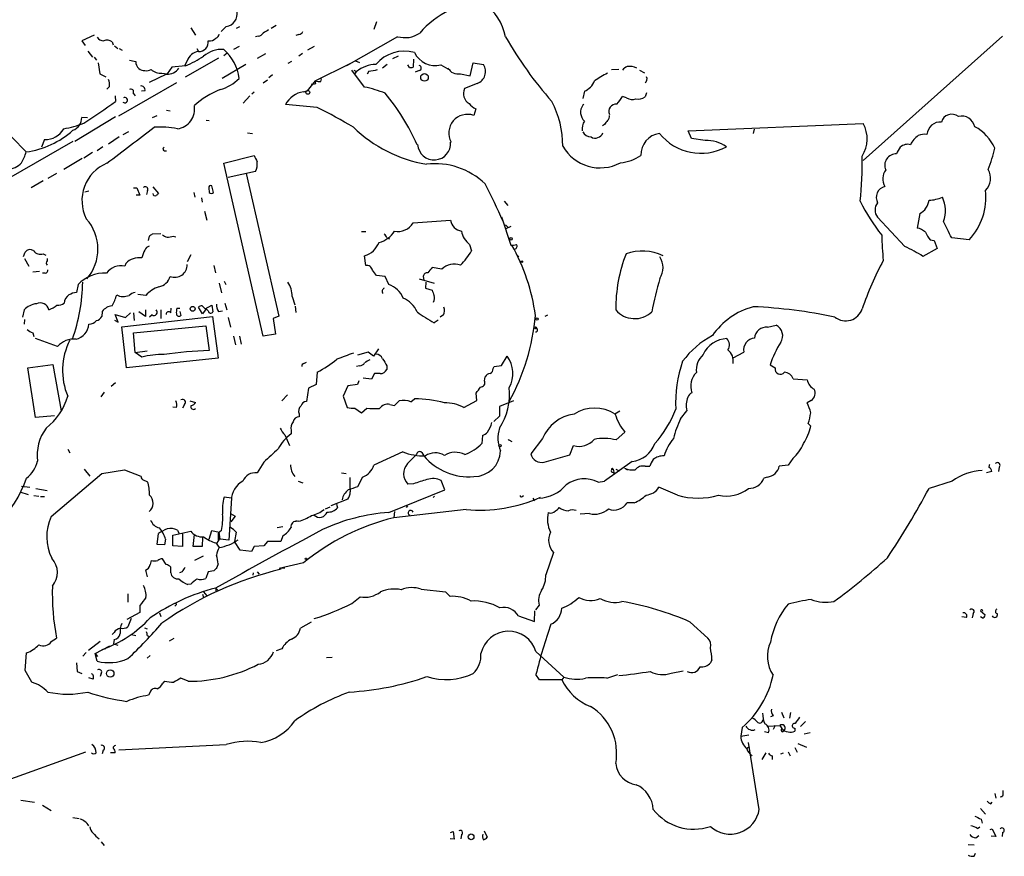
# Model space of a CAD drawing. Extents: x 5 to 968, y 13 to 887.
# Drawn here: x 702 to 864, y 265 to 403 of the extents above; entities that cross this region are included whole.
import ezdxf

# ---------------------------------------------------------------- set-up
doc = ezdxf.new("R2010")
doc.units = 0
doc.header["$MEASUREMENT"] = 0
doc.layers.add('MAIN', color=5, linetype='CONTINUOUS')

msp = doc.modelspace()

# ---------------------------------------------------------------- linework, layer by layer
at = {"layer": 'MAIN'}
for p, q in [((744.22, 401.9973), (743.3733, 401.4893)), ((760.73, 402.59), (760.3067, 401.32)), ((714.248, 400.3886), (712.216, 399.4573)), ((730.1653, 401.574), (730.9273, 400.3886)), ((736.0073, 401.828), (735.1607, 400.9813)), ((738.2087, 401.7433), (737.616, 401.4893)), ((747.9453, 400.4733), (747.4373, 400.304)), ((712.216, 399.4573), (712.8087, 398.6953)), ((717.2113, 399.288), (717.3807, 398.78)), ((717.6347, 398.6106), (718.1427, 398.1873)), ((741.2567, 400.2193), (740.8333, 400.1346)), ((764.2013, 400.1346), (755.8193, 395.3086)), ((863.7693, 400.2193), (840.8247, 379.73)), ((713.232, 397.764), (713.994, 396.748)), ((718.3967, 398.1873), (718.9047, 397.9333)), ((731.1813, 398.1873), (731.4353, 397.6793)), ((736.1767, 397.4253), (735.584, 397.002)), ((738.124, 398.526), (737.1927, 398.018)), ((741.172, 396.5786), (742.5267, 397.3406)), ((748.538, 397.3406), (747.9453, 396.9173)), ((750.4853, 398.526), (749.3847, 397.9333)), ((714.248, 396.748), (714.6713, 396.24)), ((714.9253, 395.8166), (715.1793, 394.0386)), ((729.5727, 396.1553), (729.1493, 395.3086)), ((734.7373, 396.5786), (729.234, 393.446)), ((739.2247, 395.5626), (735.33, 393.2766)), ((746.76, 396.0706), (746.1673, 395.732)), ((750.6547, 392.8533), (756.412, 395.732)), ((757.2587, 396.1553), (757.936, 395.9013)), ((762.508, 395.5626), (761.746, 394.97)), ((764.286, 396.9173), (763.3547, 396.494)), ((766.1487, 395.0546), (765.8947, 395.478)), ((766.826, 396.4093), (766.7413, 395.1393)), ((771.3133, 395.478), (772.8373, 394.6313)), ((776.1393, 393.7), (776.6473, 395.8166)), ((776.6473, 395.8166), (778.3407, 395.5626)), ((715.1793, 394.0386), (716.1953, 393.5306)), ((726.186, 393.954), (723.3073, 392.5993)), ((725.424, 394.1233), (726.2707, 394.0386)), ((727.0327, 395.1393), (726.2707, 394.0386)), ((729.3187, 395.3086), (727.0327, 395.1393)), ((743.6273, 393.8693), (743.0347, 393.3613)), ((758.7827, 391.8373), (756.666, 394.6313)), ((757.0047, 394.6313), (757.428, 394.3773)), ((757.428, 394.3773), (757.0893, 394.0386)), ((759.46, 394.462), (759.206, 393.954)), ((767.7573, 394.5466), (767.08, 394.2926)), ((774.5307, 394.0386), (776.1393, 393.7)), ((799.4227, 394.716), (800.608, 394.8006)), ((803.9947, 394.6313), (804.8413, 394.208)), ((718.312, 387.096), (727.8793, 392.5993)), ((742.1033, 392.5146), (742.7807, 393.0226)), ((750.6547, 392.8533), (749.3, 391.2446)), ((750.7393, 392.43), (750.6547, 392.8533)), ((751.586, 392.7686), (751.6707, 393.192)), ((777.3247, 392.43), (775.208, 391.5833)), ((716.788, 391.922), (716.3647, 391.4986)), ((720.6827, 390.8213), (721.0213, 390.398)), ((722.63, 391.2446), (722.0373, 391.16)), ((740.5793, 390.9906), (740.2407, 390.652)), ((748.7073, 391.0753), (749.3, 391.2446)), ((794.9353, 391.16), (794.6813, 389.9746)), ((805.18, 390.906), (804.926, 390.2286)), ((717.7193, 390.398), (717.804, 389.4666)), ((739.902, 390.398), (738.8013, 389.2126)), ((750.9933, 388.4506), (745.744, 388.9586)), ((794.8507, 388.9586), (794.6813, 388.874)), ((801.878, 390.0593), (801.2007, 390.3133)), ((726.186, 388.0273), (726.7787, 387.9426)), ((777.0707, 388.2813), (776.732, 387.1806)), ((697.9073, 386.4186), (703.072, 381.1693)), ((717.804, 386.9266), (711.1153, 382.8626)), ((713.1473, 386.7573), (712.216, 386.842)), ((724.5773, 387.096), (723.8153, 386.7573)), ((732.7053, 386.4186), (733.2133, 386.334)), ((798.2373, 385.6566), (797.8987, 385.4873)), ((812.038, 384.6406), (840.8247, 385.826)), ((719.9207, 384.4713), (718.9893, 383.9633)), ((739.4787, 384.302), (740.3253, 384.2173)), ((812.546, 383.3706), (812.038, 384.6406)), ((822.8753, 384.8946), (822.706, 384.2173)), ((710.7767, 382.8626), (698.3307, 375.7506)), ((706.12, 383.2013), (705.612, 381.9313)), ((718.3967, 383.6246), (716.6187, 382.4393)), ((814.832, 383.032), (812.546, 383.3706)), ((713.994, 381.0846), (712.5547, 380.1533)), ((715.6873, 382.016), (714.756, 381.3386)), ((725.8473, 381.3386), (726.186, 381.3386)), ((712.3007, 380.0686), (709.2527, 378.2906)), ((735.584, 379.3066), (740.5793, 380.5766)), ((742.1033, 350.8586), (735.584, 379.3066)), ((708.0673, 377.6133), (706.628, 376.7666)), ((740.8333, 377.952), (736.346, 376.936)), ((739.3093, 377.6133), (744.6433, 354.1606)), ((705.866, 376.428), (703.9187, 375.2426)), ((713.4013, 374.7346), (712.724, 374.5653)), ((720.7673, 375.2426), (721.2753, 375.2426)), ((721.2753, 375.2426), (721.7833, 374.0573)), ((723.0533, 374.8193), (722.884, 374.142)), ((723.9, 375.412), (724.8313, 374.3113)), ((730.6733, 374.4806), (730.8427, 373.7186)), ((733.1287, 375.2426), (733.2133, 374.4806)), ((733.8907, 374.4806), (733.6367, 375.5813)), ((721.7833, 374.0573), (721.1907, 374.0573)), ((731.9433, 373.634), (732.028, 372.872)), ((781.7273, 373.0413), (782.32, 372.364)), ((732.4513, 371.4326), (732.79, 369.9086)), ((766.7413, 369.4853), (772.922, 369.9086)), ((781.304, 370.5013), (782.828, 365.8446)), ((847.6827, 365.5906), (843.1953, 370.4166)), ((850.138, 371.0093), (849.7147, 368.6386)), ((758.2747, 368.046), (758.952, 368.046)), ((782.828, 368.8926), (781.8967, 368.4693)), ((781.9813, 369.1466), (782.4047, 368.7233)), ((723.3073, 367.284), (723.138, 366.6066)), ((725.2547, 367.7073), (723.8153, 367.6226)), ((727.2867, 367.284), (727.71, 367.1993)), ((762.4233, 367.03), (762.8467, 366.8606)), ((851.8313, 366.6913), (852.5087, 366.6066)), ((852.5087, 366.6066), (853.0167, 365.252)), ((858.266, 366.6913), (855.3873, 367.03)), ((702.6487, 363.982), (702.9027, 364.6593)), ((776.0547, 365.9293), (776.3933, 364.9133)), ((853.0167, 365.252), (850.646, 363.982)), ((702.818, 363.6433), (703.4953, 362.3733)), ((705.866, 364.4053), (706.2893, 364.1513)), ((706.5433, 363.6433), (706.5433, 363.22)), ((730.1653, 364.236), (729.5727, 363.0506)), ((758.952, 362.458), (758.7827, 364.0666)), ((783.844, 364.236), (784.1827, 363.8973)), ((704.1727, 361.442), (705.2733, 361.5266)), ((719.4973, 362.7966), (719.328, 362.3733)), ((733.9753, 362.458), (734.2293, 361.2726)), ((771.4827, 361.8653), (769.874, 362.1193)), ((706.2047, 361.188), (705.7813, 361.188)), ((735.6687, 359.918), (735.9227, 359.3253)), ((762.1693, 360.68), (760.73, 360.8493)), ((762.762, 359.3253), (762.1693, 360.68)), ((767.7573, 360.2566), (770.2127, 359.5793)), ((768.4347, 360.68), (768.5193, 360.0873)), ((768.858, 359.7486), (768.7733, 358.7326)), ((711.6233, 359.3253), (711.3693, 358.0553)), ((734.822, 359.5793), (735.2453, 357.9706)), ((768.7733, 358.7326), (769.874, 358.394)), ((722.7993, 357.5473), (721.4447, 357.7166)), ((746.8447, 357.378), (747.268, 356.0233)), ((702.7333, 355.1766), (702.4793, 353.9913)), ((715.6027, 354.9226), (715.518, 354.076)), ((722.7147, 355.1766), (722.7147, 354.076)), ((725.2547, 355.1766), (725.2547, 353.7373)), ((726.8633, 354.6686), (726.948, 355.4306)), ((727.8793, 355.4306), (728.3873, 355.4306)), ((728.3873, 354.9226), (728.5567, 354.2453)), ((732.1127, 354.4993), (731.4353, 355.6)), ((732.028, 355.854), (732.536, 355.346)), ((732.7053, 355.346), (732.1127, 354.4993)), ((732.536, 355.346), (733.6367, 355.9386)), ((733.044, 355.0073), (732.7053, 355.346)), ((733.6367, 355.9386), (733.806, 354.838)), ((734.7373, 354.9226), (735.4147, 355.0073)), ((735.7533, 356.2773), (736.092, 355.1766)), ((747.3527, 355.7693), (747.4373, 354.7533)), ((702.818, 353.568), (702.7333, 352.806)), ((717.6347, 353.4833), (718.2273, 353.1446)), ((718.2273, 353.1446), (717.7193, 354.4146)), ((717.7193, 354.4146), (719.4127, 353.9066)), ((718.82, 352.3826), (733.7213, 354.076)), ((719.4127, 353.9066), (720.2593, 354.6686)), ((720.7673, 354.6686), (720.852, 353.3986)), ((722.7147, 354.076), (721.614, 354.838)), ((723.8153, 354.33), (723.392, 353.9913)), ((733.7213, 354.076), (734.6527, 347.218)), ((736.346, 353.9066), (736.6847, 352.298)), ((744.6433, 354.1606), (743.712, 353.7373)), ((743.712, 353.7373), (744.1353, 351.1973)), ((770.89, 353.4833), (770.2127, 353.06)), ((771.7367, 354.33), (771.2287, 353.9913)), ((788.5007, 354.1606), (788.924, 354.33)), ((719.582, 345.6093), (718.82, 352.3826)), ((720.7673, 351.3666), (732.6207, 352.552)), ((732.6207, 352.552), (733.2133, 348.488)), ((825.0767, 352.298), (826.516, 352.6366)), ((704.1727, 351.3666), (704.342, 350.774)), ((708.2367, 349.1653), (704.596, 350.4353)), ((721.0213, 348.1493), (720.7673, 351.3666)), ((737.1927, 350.8586), (737.5313, 349.4193)), ((738.2087, 350.8586), (738.4627, 349.504)), ((744.1353, 351.1973), (742.1033, 350.8586)), ((721.0213, 348.1493), (722.9687, 348.4033)), ((761.0687, 348.742), (760.222, 347.5566)), ((734.6527, 347.218), (719.582, 345.6093)), ((722.122, 347.3873), (721.0213, 348.1493)), ((759.3753, 348.234), (757.5973, 347.726)), ((760.222, 347.5566), (759.3753, 348.234)), ((781.304, 346.0326), (782.2353, 347.5566)), ((819.404, 347.3026), (821.182, 348.234)), ((703.326, 345.6093), (707.4747, 346.202)), ((704.596, 337.4813), (703.326, 345.6093)), ((707.4747, 346.202), (708.8293, 338.582)), ((748.792, 346.3713), (749.2153, 346.5406)), ((757.936, 345.948), (757.428, 345.8633)), ((762.4233, 345.948), (762.4233, 345.3553)), ((779.9493, 345.5246), (780.1187, 345.8633)), ((780.1187, 345.8633), (781.304, 346.0326)), ((825.5, 346.1173), (826.3467, 345.6093)), ((750.9933, 344.932), (750.824, 342.9)), ((759.8833, 343.7466), (758.5287, 343.916)), ((760.3913, 344.678), (759.8833, 343.7466)), ((761.3227, 344.678), (760.3913, 344.678)), ((778.51, 343.4926), (778.5947, 344.17)), ((829.31, 343.8313), (831.596, 343.662)), ((717.804, 343.154), (717.042, 342.5613)), ((749.554, 342.3073), (749.2153, 340.106)), ((750.824, 342.9), (749.554, 342.3073)), ((755.9887, 342.646), (755.2267, 340.9526)), ((757.5973, 342.9), (755.9887, 342.646)), ((757.8513, 343.4926), (757.5973, 342.9)), ((715.9413, 341.63), (715.3487, 340.868)), ((746.0827, 341.2066), (745.1513, 340.1906)), ((755.2267, 340.9526), (755.904, 339.09)), ((766.4027, 340.0213), (766.9953, 340.5293)), ((775.1233, 339.09), (777.24, 340.2753)), ((777.24, 340.2753), (777.1553, 341.4606)), ((832.2733, 340.2753), (831.596, 339.852)), ((727.7947, 339.09), (727.202, 339.1746)), ((729.1493, 339.598), (728.8107, 339.0053)), ((729.996, 340.1906), (730.9273, 339.9366)), ((757.174, 339.0053), (758.2747, 338.2433)), ((758.2747, 338.2433), (759.1213, 339.0053)), ((762.9313, 339.598), (763.6933, 339.4286)), ((763.6933, 339.4286), (764.4553, 340.1906)), ((783.2513, 340.1906), (780.9653, 339.2593)), ((780.9653, 339.2593), (780.9653, 337.6506)), ((707.7287, 337.7353), (704.596, 337.4813)), ((748.03, 338.074), (748.03, 337.566)), ((780.9653, 337.6506), (780.034, 336.804)), ((800.7773, 338.4973), (799.9307, 337.9893)), ((810.768, 337.2273), (811.784, 338.582)), ((831.7653, 336.4653), (832.1887, 336.042)), ((745.6593, 334.6026), (746.4213, 332.8246)), ((746.6753, 335.3646), (746.6753, 334.772)), ((778.1713, 334.518), (778.0867, 333.1633)), ((788.0773, 334.01), (786.13, 331.47)), ((800.1847, 333.756), (801.624, 335.026)), ((709.93, 332.232), (710.2687, 331.6393)), ((782.4893, 333.756), (782.9973, 333.502)), ((792.5647, 331.3006), (793.1573, 332.8246)), ((765.048, 331.8086), (760.3067, 329.6073)), ((765.81, 329.8613), (767.334, 331.3853)), ((768.1807, 331.724), (768.5193, 331.1313)), ((788.3313, 330.1153), (792.5647, 331.3006)), ((829.2253, 330.708), (828.4633, 329.6073)), ((742.188, 330.1153), (741.0873, 328.3373)), ((802.8093, 330.2), (798.2373, 326.9826)), ((801.5393, 329.0993), (802.0473, 328.8453)), ((804.926, 329.438), (805.688, 329.438)), ((828.4633, 329.6073), (827.024, 329.438)), ((863.1767, 329.2686), (863.092, 328.5913)), ((707.2207, 321.1406), (715.518, 328.2526)), ((712.6393, 328.93), (713.5707, 327.8293)), ((715.518, 328.2526), (719.2433, 328.8453)), ((719.2433, 328.8453), (721.9527, 327.8293)), ((754.9727, 328.3373), (755.7347, 328.2526)), ((758.444, 327.66), (757.5973, 326.0513)), ((799.4227, 328.8453), (799.6767, 328.93)), ((799.6767, 328.93), (799.846, 328.168)), ((799.6767, 328.422), (799.846, 328.168)), ((800.1, 328.93), (800.6927, 328.676)), ((825.0767, 327.66), (824.484, 327.4906)), ((861.9913, 328.5913), (861.1447, 328.3373)), ((702.31, 326.136), (703.6647, 325.9666)), ((704.6807, 325.7973), (706.5433, 325.4586)), ((722.2067, 327.2366), (723.0533, 326.898)), ((747.8607, 326.9826), (748.6227, 326.7286)), ((766.826, 326.5593), (765.8947, 326.4746)), ((771.9907, 325.5433), (771.398, 327.0673)), ((797.2213, 326.8133), (798.2373, 326.9826)), ((810.26, 324.6966), (807.212, 325.9666)), ((855.472, 326.9826), (851.662, 325.7973)), ((702.056, 325.2046), (703.4107, 324.7813)), ((704.342, 324.612), (705.1887, 324.5273)), ((705.4427, 324.4426), (706.12, 324.4426)), ((736.854, 324.1886), (735.6687, 324.358)), ((736.854, 324.1886), (736.4307, 317.246)), ((762.762, 321.818), (771.9907, 325.5433)), ((770.2973, 324.5273), (770.0433, 324.2733)), ((784.6907, 324.4426), (784.9447, 324.612)), ((786.4687, 324.1886), (786.7227, 323.7653)), ((752.348, 322.4106), (753.11, 322.7493)), ((755.9887, 324.0193), (753.1947, 322.9186)), ((754.126, 323.1726), (754.2953, 322.58)), ((765.81, 322.9186), (765.6407, 322.6646)), ((803.148, 323.4266), (801.9627, 323.4266)), ((736.6847, 321.6486), (737.4467, 321.2253)), ((737.4467, 321.2253), (736.7693, 320.294)), ((775.462, 322.326), (763.6087, 320.9713)), ((763.6933, 321.9873), (763.6087, 320.9713)), ((795.782, 321.6486), (794.258, 321.564)), ((744.3893, 319.3626), (745.3207, 319.532)), ((747.9453, 320.3786), (747.0987, 320.294)), ((724.662, 316.5686), (724.8313, 318.3466)), ((727.202, 318.0926), (730.1653, 318.77)), ((727.202, 316.3146), (727.202, 318.0926)), ((727.964, 318.9393), (728.218, 318.4313)), ((728.8107, 318.3466), (728.8107, 316.23)), ((730.5887, 316.23), (730.758, 318.1773)), ((732.1127, 317.754), (732.028, 316.23)), ((733.2133, 317.4153), (733.6367, 318.8546)), ((733.6367, 318.8546), (734.822, 318.6006)), ((735.2453, 318.8546), (734.6527, 318.4313)), ((734.6527, 318.4313), (734.6527, 317.3306)), ((734.9913, 317.4153), (734.822, 318.6006)), ((737.616, 318.6006), (737.362, 317.0766)), ((745.3207, 318.008), (744.982, 317.0766)), ((725.8473, 316.484), (724.662, 316.5686)), ((726.0167, 317.4153), (725.8473, 316.484)), ((728.8107, 316.23), (727.202, 316.3146)), ((732.028, 316.23), (730.5887, 316.23)), ((734.314, 316.8226), (734.822, 316.0606)), ((734.4833, 316.738), (734.9913, 317.5846)), ((736.4307, 317.246), (734.9913, 317.4153)), ((738.2933, 315.6373), (737.362, 317.0766)), ((740.5793, 316.23), (740.156, 315.3833)), ((742.188, 316.3146), (740.5793, 316.23)), ((742.7807, 317.0766), (742.188, 316.3146)), ((744.982, 317.0766), (742.7807, 317.0766)), ((732.1973, 314.6213), (730.758, 313.944)), ((740.156, 315.3833), (738.2933, 315.6373)), ((789.8553, 315.214), (788.5853, 311.5733)), ((723.646, 313.944), (723.4767, 313.2666)), ((726.1013, 313.2666), (725.5087, 314.198)), ((726.8633, 311.912), (726.8633, 312.8433)), ((734.6527, 313.3513), (734.4833, 312.7586)), ((748.7073, 313.5206), (744.728, 312.5893)), ((722.7147, 312.3353), (722.9687, 311.2346)), ((728.726, 312.0813), (728.3027, 311.912)), ((733.044, 312.0813), (732.6207, 310.9806)), ((733.9753, 312.2506), (733.044, 312.0813)), ((740.41, 311.4886), (740.4947, 311.912)), ((741.0873, 312.0813), (741.426, 311.658)), ((745.6593, 312.674), (744.728, 312.5893)), ((730.1653, 310.0493), (729.6573, 309.9646)), ((719.836, 308.4406), (719.836, 307.086)), ((732.1127, 308.356), (732.282, 307.848)), ((732.282, 308.7793), (732.79, 308.102)), ((734.314, 309.372), (734.314, 308.7793)), ((734.314, 309.372), (734.7373, 308.9486)), ((756.666, 306.832), (758.0207, 307.9326)), ((768.096, 309.2026), (772.0753, 308.7793)), ((772.0753, 308.7793), (772.8373, 308.0173)), ((721.7833, 306.4933), (721.7833, 305.3926)), ((727.71, 306.578), (727.5407, 306.4086)), ((787.4847, 306.578), (786.892, 305.816)), ((721.7833, 305.3926), (719.6667, 304.2073)), ((725.0007, 305.308), (725.2547, 304.7153)), ((784.098, 304.8), (786.7227, 303.8686)), ((786.7227, 303.8686), (786.8073, 305.6466)), ((857.8427, 304.546), (857.0807, 304.6306)), ((858.9433, 305.2233), (858.774, 304.4613)), ((860.1287, 305.6466), (860.8907, 304.9693)), ((860.3827, 304.4613), (860.1287, 304.6306)), ((720.344, 304.3766), (719.836, 303.022)), ((749.9773, 303.784), (748.1993, 302.768)), ((812.3767, 303.784), (815.2553, 301.1593)), ((717.55, 302.0906), (717.2113, 301.752)), ((720.4287, 301.752), (721.106, 301.5826)), ((722.5453, 302.8526), (722.9687, 302.6833)), ((722.9687, 301.5826), (723.3073, 301.4133)), ((707.2207, 300.5666), (708.0673, 301.1593)), ((715.264, 300.5666), (713.3167, 299.1273)), ((714.4173, 298.6193), (716.8727, 299.8893)), ((717.55, 300.9053), (717.4653, 300.228)), ((717.4653, 300.228), (718.1427, 299.974)), ((727.3713, 301.0746), (726.6093, 300.6513)), ((702.9027, 295.8253), (703.1567, 298.704)), ((712.978, 298.7886), (712.3853, 298.196)), ((714.4173, 298.6193), (714.8407, 298.1113)), ((714.756, 297.3493), (714.4173, 298.6193)), ((715.6027, 299.2966), (716.1953, 299.466)), ((723.4767, 298.2806), (722.9687, 297.8573)), ((745.1513, 299.3813), (744.22, 299.0426)), ((786.9767, 298.958), (791.5487, 294.7246)), ((711.3693, 297.0953), (711.454, 295.656)), ((752.5173, 297.942), (753.4487, 298.0266)), ((815.9327, 297.6033), (815.6787, 297.0953)), ((704.0033, 293.878), (702.9027, 295.8253)), ((711.454, 295.656), (712.216, 295.3173)), ((715.4333, 295.3173), (715.264, 294.8093)), ((787.5693, 294.3013), (786.9767, 295.148)), ((798.6607, 294.5553), (800.4387, 295.148)), ((809.244, 295.402), (811.1913, 295.7406)), ((714.0787, 294.386), (713.4013, 294.64)), ((725.8473, 294.0473), (725.5933, 293.7086)), ((729.742, 294.0473), (728.5567, 294.5553)), ((791.21, 294.3013), (787.5693, 294.3013)), ((791.5487, 294.7246), (791.21, 294.3013)), ((723.4767, 292.2693), (723.2227, 291.7613)), ((827.3627, 288.9673), (827.786, 288.036)), ((828.8867, 288.8826), (828.7173, 287.9513)), ((826.008, 288.3746), (825.5847, 288.2053)), ((831.342, 287.4433), (830.4953, 286.5966)), ((820.928, 286.4273), (820.674, 284.988)), ((820.674, 284.988), (822.0287, 285.242)), ((825.246, 285.5806), (824.5687, 285.75)), ((825.0767, 286.6813), (827.1087, 286.766)), ((826.3467, 286.766), (826.008, 286.0886)), ((827.1087, 286.766), (827.4473, 286.258)), ((827.6167, 285.75), (827.9553, 286.0886)), ((829.564, 286.3426), (829.564, 285.8346)), ((832.104, 285.5806), (831.088, 285.3266)), ((823.722, 272.9653), (821.944, 283.972)), ((830.072, 283.8026), (831.5113, 283.21)), ((698.5, 277.2833), (712.8933, 282.448)), ((715.772, 282.702), (715.6027, 282.1093)), ((717.7193, 282.2786), (716.9573, 282.2786)), ((821.69, 283.0406), (822.1133, 283.2946)), ((824.8227, 282.2786), (824.1453, 281.178)), ((827.278, 282.1093), (827.7013, 282.2786)), ((828.4633, 282.448), (828.802, 281.7706)), ((829.564, 283.1253), (829.9873, 282.3633)), ((825.8387, 281.7706), (825.8387, 281.178)), ((862.4993, 275.59), (862.6687, 274.828)), ((863.854, 275.59), (863.854, 276.098)), ((702.2253, 274.4893), (704.4267, 274.1506)), ((861.822, 273.8966), (862.076, 274.1506)), ((705.7813, 273.6426), (707.2207, 272.796)), ((860.1287, 273.1346), (860.9753, 272.2033)), ((710.7767, 271.6106), (711.7927, 271.4413)), ((860.2133, 271.3566), (860.3827, 270.6793)), ((772.922, 269.1553), (773.3453, 269.3246)), ((773.3453, 269.3246), (773.5147, 268.0546)), ((778.4253, 269.4093), (778.9333, 268.3933)), ((859.6207, 269.8326), (860.044, 270.0866)), ((861.7373, 269.6633), (862.076, 269.748)), ((862.076, 269.748), (862.6687, 268.478)), ((863.7693, 269.1553), (863.6847, 268.478)), ((715.4333, 267.6313), (715.9413, 267.0386)), ((773.5147, 268.0546), (772.8373, 268.1393)), ((774.7, 268.8166), (774.6153, 268.1393)), ((859.3667, 268.3086), (859.8747, 268.6473)), ((862.6687, 268.478), (861.9067, 268.5626)), ((858.0967, 267.208), (859.1127, 267.1233)), ((859.1127, 265.2606), (859.282, 265.7686))]:
    msp.add_line(p, q, dxfattribs=at)
for centre, radius in [((768.6322, 393.4245), 0.629), ((749.4411, 390.9625), 0.3155), ((782.8703, 366.8607), 0.2116), ((784.6483, 363.093), 0.1338), ((730.476, 355.3433), 0.4049), ((787.146, 353.6527), 0.1893), ((786.9202, 352.2134), 0.1411), ((781.0499, 332.8247), 0.1893), ((749.1306, 314.198), 0.1197), ((716.9185, 295.3323), 0.6098), ((776.3058, 268.4481), 0.4715)]:
    msp.add_circle(centre, radius, dxfattribs=at)
for centre, radius, start, end in [((772.5462, 398.0559), 9.6614, 12.424667, 52.517718), ((735.7357, 403.8961), 2.0859, 277.481739, 10.69795), ((779.1247, 390.9537), 14.9272, 115.269113, 139.099366), ((734.0116, 400.6366), 0.8142, 291.80141, 354.460259), ((741.172, 401.3199), 1.1039, 274.400696, 327.530798), ((869.5376, 189.2881), 246.8725, 120.848186, 121.077349), ((747.8667, 401.2837), 0.8142, 275.539741, 338.198591), ((765.3925, 404.2956), 4.3281, 254.024783, 304.468093), ((715.8003, 400.6709), 1.2149, 210.734064, 272.66081), ((716.3846, 398.1773), 1.3846, 53.339491, 112.412322), ((731.4495, 399.2832), 1.604, 269.49275, 6.231317), ((733.2556, 400.9393), 1.497, 261.874228, 314.991881), ((834.9931, 429.9448), 60.8186, 209.350415, 221.725028), ((731.6723, 395.4894), 2.2027, 96.176745, 162.403282), ((735.2488, 393.5203), 4.5102, 85.737798, 131.132625), ((730.8129, 392.411), 7.3622, 6.75212, 49.604925), ((765.3096, 391.68), 6.0688, 73.873178, 140.225737), ((770.4387, 399.2234), 3.8461, 206.45446, 283.143791), ((762.948, 650.1551), 257.5067, 260.419421, 260.648604), ((722.8041, 396.0969), 1.6983, 180.88732, 225.512898), ((718.999, 417.8517), 24.7929, 294.597191, 302.395367), ((760.6936, 390.4724), 5.0904, 90.543653, 129.905153), ((767.6621, 394.97), 0.4339, 282.672011, 77.325092), ((776.5625, 394.4083), 2.12, 291.070691, 32.989198), ((722.7844, 396.6537), 2.1206, 236.501767, 293.972365), ((725.2245, 396.4881), 2.3732, 228.306913, 274.822186), ((726.3182, 396.2295), 2.2794, 266.675018, 326.457034), ((759.2398, 399.9148), 5.4572, 272.312515, 287.703514), ((766.3179, 395.9864), 0.947, 259.708141, 296.556934), ((774.1202, 395.8253), 1.8332, 207.810507, 282.939332), ((804.4181, 382.2701), 13.1407, 115.57522, 126.353647), ((802.7677, 393.4028), 1.9912, 113.846208, 141.904188), ((802.294, 392.1017), 3.1398, 65.995823, 96.056859), ((714.925, 392.2606), 1.8935, 349.698943, 26.560992), ((733.0921, 398.1739), 7.0216, 285.692756, 315.776653), ((750.1467, 394.2914), 1.9535, 265.025178, 287.659526), ((751.3323, 395.1419), 2.3868, 253.507232, 276.101609), ((793.7499, 394.0389), 3.1134, 292.379635, 337.616261), ((804.4602, 393.1708), 0.8047, 305.36883, 26.558683), ((720.3439, 391.0752), 0.4234, 323.151755, 126.848245), ((722.012, 391.3886), 0.6346, 346.883564, 103.116436), ((740.1954, 378.2942), 14.1142, 111.636248, 131.9625), ((749.3853, 386.9935), 4.1377, 99.430907, 151.645599), ((754.9521, 372.9166), 19.3046, 68.046144, 78.554852), ((734.8037, 367.9938), 35.6366, 23.764505, 39.833773), ((776.9349, 390.7733), 1.9074, 154.871141, 239.610151), ((590.3543, 571.953), 222.5864, 303.298577, 304.930701), ((719.3117, 389.6856), 0.4429, 223.279813, 122.459286), ((777.7897, 390.3547), 2.1946, 213.984781, 250.874814), ((775.6234, 382.195), 15.7562, 359.656722, 27.484407), ((800.1643, 387.8553), 1.1926, 84.949104, 205.067393), ((796.5329, 392.76), 5.2702, 315.151444, 332.33802), ((802.8234, 391.6258), 1.8297, 238.888556, 288.434949), ((803.8254, 391.5831), 1.7453, 255.959775, 309.095611), ((727.5494, 388.2128), 3.26, 277.306609, 10.185846), ((719.0127, 322.4705), 73.3221, 58.868981, 64.1405), ((775.7182, 384.2611), 3.0905, 70.850379, 208.677187), ((796.3593, 387.7117), 2.0412, 145.290822, 225.762205), ((855.4092, 385.5909), 1.7836, 52.783171, 164.084168), ((706.8987, 399.6451), 14.8535, 279.118737, 292.382338), ((710.0274, 386.7825), 2.1894, 290.01329, 1.557278), ((796.7768, 385.0217), 2.2132, 146.311369, 189.915599), ((967.8652, 258.9774), 211.7103, 143.018239, 143.247389), ((798.0985, 387.0838), 0.9902, 310.782042, 5.60984), ((836.3207, 383.2993), 5.1643, 327.070922, 29.291999), ((853.4929, 383.9157), 2.1736, 84.691497, 176.510483), ((856.9873, 384.796), 2.2709, 13.289641, 102.701491), ((701.0922, 395.5836), 14.5496, 277.820625, 311.729719), ((706.1985, 386.7118), 3.5114, 268.718995, 330.435854), ((-761.4058, 2329.5821), 2446.9124, 307.1520819, 307.3812662), ((725.1277, 371.1375), 14.1294, 78.419915, 93.951561), ((772.8846, 401.8155), 23.0182, 226.0871, 260.139428), ((796.0183, 385.1035), 1.4789, 205.30711, 270.685704), ((796.7148, 384.8109), 1.3668, 240.221841, 338.140207), ((807.8139, 380.6881), 3.5669, 98.33728, 181.791315), ((814.1108, 389.6709), 8.7278, 218.671701, 298.70901), ((850.9848, 380.7247), 3.3405, 84.184105, 109.240427), ((855.6606, 378.7228), 7.4836, 23.960934, 61.797404), ((770.2126, 382.5663), 2.7229, 184.332696, 4.332537), ((815.2069, 377.8747), 5.1709, 53.214979, 94.157693), ((848.1398, 380.653), 1.7664, 74.427969, 133.642078), ((852.0429, 380.7884), 3.7697, 124.939225, 155.450759), ((694.9835, 383.5835), 8.4411, 330.221947, 343.381049), ((725.9038, 381.6491), 0.3155, 116.565051, 259.687035), ((797.5105, 385.6104), 7.0647, 209.788941, 298.32042), ((846.2185, 378.9903), 1.8436, 86.594849, 205.176478), ((849.5942, 379.7817), 3.4305, 141.199339, 162.196217), ((832.2681, 389.4366), 31.1901, 339.062064, 345.755603), ((700.134, 381.1949), 2.8263, 266.049862, 320.346013), ((718.8985, 373.169), 6.6401, 112.43242, 206.92123), ((994.8131, 507.0585), 283.9586, 206.450451, 206.679652), ((738.2804, 379.1795), 2.8327, 334.320555, 7.731915), ((770.4047, 367.4366), 11.7917, 46.008124, 97.122184), ((800.1353, 386.8985), 7.5423, 275.529028, 303.050396), ((784.6777, 379.3029), 55.9902, 353.578963, 1.216918), ((846.3972, 376.7306), 2.3641, 141.384855, 211.464606), ((858.8356, 376.8418), 2.9442, 316.612919, 29.477436), ((722.6723, 375.0169), 0.4291, 332.587157, 133.668658), ((724.3234, 374.3643), 0.4267, 187.135009, 293.374896), ((809.3494, 289.4795), 119.7487, 134.893867, 135.123016), ((733.425, 375.3485), 0.3147, 47.717737, 199.667298), ((733.552, 374.7348), 0.4235, 216.888839, 323.111161), ((686.3242, 327.8807), 104.027, 23.727175, 27.503087), ((844.8904, 373.6596), 1.9064, 105.50738, 207.230392), ((850.5939, 373.7642), 10.4349, 317.327077, 5.803255), ((871.5985, 389.0225), 35.1276, 207.061514, 217.881021), ((844.6433, 371.6019), 1.8713, 140.694652, 219.302979), ((848.6984, 373.6342), 2.9937, 298.742123, 351.865567), ((851.3652, 379.5202), 6.3166, 272.693176, 293.296137), ((849.4732, 371.5385), 4.9016, 338.465576, 26.408747), ((707.3849, 365.1614), 7.503, 319.177718, 41.802228), ((764.254, 370.9754), 2.8995, 258.850119, 329.074877), ((774.9965, 370.2051), 2.0956, 188.133969, 261.866031), ((177.385, 29.7347), 757.2683, 26.4496105, 26.6787933), ((760.1089, 370.3554), 4.2187, 284.333359, 328.172553), ((778.326, 368.8446), 3.6956, 191.139663, 232.077969), ((849.2913, 366.0986), 2.575, 46.332732, 80.536215), ((855.4731, 369.74), 4.7494, 201.99384, 219.934081), ((808.2112, 240.4534), 152.6259, 123.57026, 123.799443), ((726.6759, 368.7412), 1.6763, 225.870102, 256.011837), ((684.4287, 621.1993), 257.5069, 279.351389, 279.580572), ((757.6107, 367.7058), 3.8233, 287.851092, 337.909729), ((761.3232, 366.6917), 1.1509, 17.093579, 53.981411), ((898.3077, 368.7039), 54.4494, 181.316093, 185.690909), ((703.7514, 364.055), 1.0419, 55.467969, 144.547987), ((705.4003, 365.5482), 1.2341, 210.960572, 292.169531), ((726.3131, 362.7882), 4.2952, 149.03693, 167.361229), ((723.6037, 364.7016), 1.0178, 106.930557, 163.069443), ((767.9947, 369.5948), 9.6152, 312.824446, 330.864078), ((783.0817, 368.2179), 2.3868, 263.898391, 286.492768), ((754.689, 349.886), 32.4967, 7.709232, 29.411816), ((783.3783, 365.633), 0.4827, 285.254078, 37.87186), ((804.4318, 356.8665), 7.9872, 64.349604, 109.289505), ((837.3729, 343.0646), 24.7732, 57.602901, 65.407167), ((706.7763, 362.8813), 0.4111, 124.525032, 235.474968), ((721.6726, 360.8304), 2.9322, 81.184015, 137.89035), ((825.4063, 355.3031), 25.3066, 158.919641, 180.286405), ((804.5238, 362.1193), 3.3655, 328.109208, 31.890792), ((890.7963, 338.2118), 52.9877, 151.734456, 161.133658), ((706.1859, 361.6489), 0.4613, 272.335786, 16.588605), ((718.7091, 359.4532), 2.985, 78.033541, 144.466562), ((727.5271, 362.5843), 2.0461, 248.54491, 1.204222), ((759.1438, 361.5591), 0.9192, 8.565595, 102.044689), ((548.7133, 191.9452), 271.0713, 38.542744, 38.771924), ((981.2376, 192.3491), 271.1024, 141.228082, 141.457236), ((773.5441, 359.7856), 2.9282, 70.310112, 134.746805), ((682.9458, 360.2014), 29.443, 340.453489, 359.118821), ((715.8631, 355.4781), 5.7251, 85.824043, 137.779359), ((724.4829, 361.3342), 2.3872, 280.452756, 344.094826), ((742.1593, 357.3212), 4.6858, 0.694549, 31.200721), ((769.045, 360.6815), 0.6103, 75.606246, 180.140822), ((856.8771, 345.2399), 51.7483, 163.032807, 169.311078), ((726.416, 354.5046), 4.7263, 108.503952, 139.926374), ((762.2651, 358.1917), 0.6024, 116.109893, 210.493996), ((761.5896, 355.6855), 3.824, 22.097172, 72.145959), ((981.688, 442.6335), 227.9506, 201.687966, 201.917182), ((711.1702, 356.138), 1.8382, 125.632974, 175.653888), ((712.0477, 353.9031), 4.2073, 99.279185, 117.587668), ((709.8976, 360.0407), 8.4273, 330.211183, 343.391991), ((719.081, 359.7888), 2.4246, 242.815651, 292.409184), ((721.4451, 355.9378), 2.1595, 101.317738, 131.814654), ((763.2944, 352.9997), 4.5154, 24.023686, 65.976314), ((769.0116, 357.0861), 1.2866, 330.194911, 21.005858), ((705.2307, 352.7218), 3.5019, 97.637243, 135.49286), ((705.3611, 354.8442), 1.4742, 13.031323, 113.838575), ((705.1494, 359.6916), 4.8063, 290.051242, 308.66167), ((708.265, 357.7864), 1.8513, 266.500503, 305.395925), ((717.6076, 353.3148), 2.5699, 98.870747, 141.272644), ((724.1011, 354.7956), 0.5464, 238.457082, 44.213957), ((726.5105, 354.457), 0.4114, 30.954202, 185.915695), ((730.6334, 354.7109), 2.8466, 165.354993, 184.26301), ((732.0876, 354.8965), 0.9594, 93.561805, 132.837328), ((733.4481, 355.0265), 0.4045, 182.720248, 332.224967), ((736.2477, 355.9951), 1.8524, 176.505856, 215.377677), ((770.2882, 355.0643), 1.624, 333.117808, 19.260576), ((803.225, 357.8363), 4.1036, 220.401239, 313.058614), ((825.8544, 344.1544), 11.9523, 105.272693, 145.389191), ((819.3271, 274.463), 81.2919, 78.043683, 87.617812), ((837.946, 356.2111), 2.8441, 231.306213, 342.291324), ((713.3015, 354.6771), 1.8737, 273.053127, 316.974487), ((714.3611, 354.6541), 1.2933, 283.878289, 333.448818), ((728.2416, 354.5699), 0.4524, 188.977235, 314.14918), ((781.3925, 373.7126), 23.4844, 233.485623, 241.572142), ((751.5072, 357.3225), 35.5184, 331.005797, 355.02984), ((705.0896, 353.8357), 2.6338, 225.432244, 249.627527), ((710.6958, 352.9982), 2.7123, 282.540035, 355.936507), ((786.9301, 351.8438), 0.3101, 262.943725, 113.324728), ((824.8462, 350.4235), 1.8887, 82.989752, 177.07124), ((825.6371, 350.896), 1.9499, 327.300966, 63.208926), ((710.977, 346.6304), 3.7329, 85.271794, 137.229794), ((719.9357, 345.2059), 10.8722, 152.76608, 203.029748), ((823.0217, 337.8535), 14.846, 118.151399, 143.376328), ((818.5172, 346.0416), 4.3956, 91.684339, 156.268593), ((817.3862, 349.4052), 1.4369, 324.588866, 45.797955), ((823.0755, 348.5957), 1.9277, 93.434876, 190.814468), ((735.8048, 278.6725), 69.8636, 92.125801, 98.264246), ((817.2004, 346.7872), 2.2425, 349.311914, 52.765247), ((841.7107, 340.6672), 17.1024, 147.554374, 161.417156), ((725.4138, 334.9437), 12.8716, 88.446743, 104.817469), ((743.2673, 360.1798), 17.0935, 296.871153, 309.807459), ((1009.5734, -329.7898), 723.4088, 110.441691, 110.6708666), ((886.1927, 135.0822), 246.804, 120.851148, 121.080355), ((760.5261, 346.5472), 1.3534, 25.661921, 84.947006), ((1058.4175, 515.8701), 341.3006, 209.629767, 209.858944), ((778.4581, 344.7155), 4.7264, 330.554486, 36.949421), ((816.6718, 345.3154), 3.3123, 131.12344, 188.124231), ((748.9021, 345.931), 0.4539, 104.039305, 188.578205), ((757.8516, 347.0483), 1.1035, 274.386361, 327.538365), ((761.3168, 345.9204), 1.2424, 270.272088, 332.94617), ((778.8494, 345.6089), 1.1031, 302.449681, 355.617229), ((829.2934, 340.1538), 19.3324, 160.17606, 183.908625), ((827.1773, 345.4249), 0.8508, 167.482879, 324.593068), ((779.526, 343.5774), 1.1039, 94.400696, 147.530798), ((815.5475, 342.6111), 3.1054, 133.937977, 200.072326), ((827.5848, 343.0667), 1.8871, 23.902681, 81.285924), ((833.6408, 344.0294), 2.0775, 190.185951, 245.561751), ((523.5286, 511.2955), 305.2383, 326.192728, 326.421942), ((777.8835, 343.1765), 0.7017, 265.848649, 26.773186), ((772.5671, 341.261), 10.0706, 326.504494, 6.44832), ((831.503, 341.486), 1.435, 302.466293, 27.023965), ((699.9159, 343.9073), 10.4409, 308.209438, 343.561096), ((728.8136, 339.9483), 0.4853, 313.78077, 121.964083), ((765.1751, 337.1856), 3.09, 66.59178, 103.470491), ((767.0362, 322.6847), 17.8446, 74.1631, 90.131322), ((815.6221, 339.394), 3.9231, 159.259342, 191.945524), ((813.3713, 340.2048), 1.5315, 118.919791, 157.806065), ((726.5907, 339.5509), 1.2892, 339.052789, 29.74874), ((730.6204, 339.217), 0.4266, 150.261783, 315.997091), ((730.1712, 340.2391), 0.8144, 275.553068, 338.194671), ((748.913, 338.5578), 1.0069, 128.661586, 208.718549), ((749.3339, 339.0109), 1.1015, 96.181077, 162.397417), ((756.8777, 344.1259), 5.1292, 259.056798, 273.311688), ((760.7726, 353.7809), 14.8676, 263.623166, 271.793823), ((762.5436, 338.1121), 1.5357, 75.376458, 148.231909), ((772.1446, 333.6865), 6.1701, 61.134081, 92.216196), ((796.6286, 332.8668), 6.1408, 56.529634, 123.469588), ((792.1972, 345.8353), 19.1349, 318.52859, 338.543943), ((825.5788, 336.7215), 6.7828, 12.965302, 27.486093), ((748.0321, 336.5306), 1.0354, 90.116207, 169.499656), ((794.0251, 331.6317), 6.4056, 97.02206, 158.2054), ((807.9908, 340.4007), 8.3321, 196.822742, 220.170256), ((827.4951, 329.2378), 18.5372, 154.469082, 165.081843), ((824.0497, 339.2421), 8.2001, 340.206488, 353.00377), ((712.3616, 331.2124), 7.4846, 143.128878, 187.120744), ((748.3818, 337.3014), 3.8335, 204.637661, 224.749525), ((748.0303, 335.7455), 1.4075, 136.223406, 195.701045), ((775.0675, 337.6362), 4.7349, 326.546204, 347.787768), ((786.0134, 334.0663), 5.3069, 162.033136, 203.173073), ((823.8686, 337.7846), 8.5006, 327.067994, 348.170702), ((751.1023, 328.8159), 7.4211, 126.622374, 151.854077), ((777.7572, 336.1678), 1.701, 284.090163, 317.835524), ((782.5315, 333.8828), 0.1336, 198.407833, 251.592167), ((794.0415, 336.0298), 3.3249, 254.577724, 318.820397), ((798.1831, 325.9983), 8.0118, 75.532386, 101.805307), ((816.3261, 328.5973), 8.647, 141.247161, 162.959432), ((1293.6988, -261.4595), 808.7799, 132.7634796, 132.9926623), ((772.54, 338.7952), 7.9047, 290.379503, 314.563317), ((802.2672, 334.7049), 4.5374, 276.86173, 340.138154), ((824.942, 335.6812), 6.5635, 310.737546, 337.441712), ((768.6568, 341.0743), 9.9437, 248.720107, 270.671292), ((767.852, 331.318), 0.5224, 51.006164, 172.597439), ((775.8953, 337.3669), 9.6586, 220.210859, 274.969612), ((770.4048, 328.7659), 2.8734, 58.503795, 124.595402), ((773.7565, 328.1569), 3.5753, 64.553053, 121.170435), ((776.7967, 332.0834), 4.3393, 269.145671, 358.608163), ((787.901, 331.8819), 1.8183, 193.093107, 283.689265), ((807.9099, 328.6144), 2.5213, 86.616592, 130.25424), ((700.2168, 331.3242), 4.8311, 307.483772, 347.573331), ((749.5201, 329.6193), 2.9303, 178.578361, 219.774778), ((757.3816, 330.5408), 3.0704, 290.243291, 342.300329), ((767.7101, 328.2144), 2.5145, 139.083091, 223.78181), ((799.5409, 328.914), 0.1367, 6.719628, 210.165937), ((802.8938, 332.2307), 3.4118, 246.608905, 277.130432), ((804.602, 327.8378), 1.6326, 78.553797, 141.895401), ((808.955, 328.3885), 3.4314, 141.201202, 162.190762), ((824.7546, 329.9681), 2.3305, 277.944435, 346.852251), ((860.4257, 329.9035), 1.2335, 329.022702, 354.095293), ((861.145, 328.4857), 0.8529, 7.112517, 66.630278), ((862.9226, 329.6072), 0.4233, 306.886139, 143.113861), ((683.6168, 334.4523), 20.743, 289.998139, 340.38997), ((722.9088, 327.8883), 0.9579, 183.531189, 222.867946), ((740.7795, 326.1243), 2.2343, 82.08169, 157.408541), ((776.5107, 327.1095), 20.1888, 178.677941, 185.414165), ((770.0286, 324.575), 2.8437, 61.213304, 110.616414), ((794.9385, 322.3618), 5.0027, 62.850527, 126.369162), ((799.6202, 328.6759), 0.2602, 139.379598, 282.545532), ((822.0407, 328.404), 2.6085, 267.875489, 339.502313), ((861.0191, 319.3323), 9.4498, 93.861545, 125.945217), ((715.9431, 324.6773), 7.4489, 0.148452, 17.344939), ((740.5122, 323.7948), 3.6587, 119.39, 179.135507), ((883.8502, -55.2474), 401.6572, 108.320371, 108.549527), ((937.2564, -223.4424), 575.8024, 106.9875946, 107.2167711), ((787.2238, 330.3945), 6.2114, 272.407334, 319.856646), ((804.8836, 327.4484), 2.7599, 274.399183, 327.527216), ((818.374, 330.2197), 5.6835, 256.355697, 308.912341), ((739.0191, 385.6106), 127.5384, 326.040788, 332.03173), ((722.2106, 323.3776), 1.7707, 308.267173, 48.149878), ((742.5235, 322.3263), 7.1496, 163.490658, 186.120626), ((757.7428, 323.3637), 2.7455, 127.450895, 167.99838), ((754.422, 325.247), 1.9905, 321.916983, 358.77941), ((777.7682, 346.4948), 24.2786, 264.549309, 294.246985), ((784.5637, 324.6119), 0.2117, 179.972935, 306.875312), ((800.646, 329.3909), 6.4678, 292.757854, 313.465144), ((813.6467, 335.7314), 11.5428, 252.938181, 287.061344), ((752.7955, 323.8739), 1.9808, 264.393887, 319.215166), ((789.4743, 323.3845), 1.4969, 298.737847, 331.253601), ((792.8823, 325.7979), 3.7695, 236.224776, 261.278106), ((799.8459, 324.6969), 2.4687, 247.839147, 329.031865), ((714.1742, 317.7969), 7.7157, 154.318693, 207.095414), ((724.4874, 320.8872), 10.9482, 349.30065, 3.544179), ((744.191, 331.7815), 12.005, 288.223654, 299.277809), ((772.6095, 284.343), 37.718, 103.80594, 129.324229), ((748.5664, 326.8411), 5.7298, 285.130843, 308.000136), ((751.3846, 322.3113), 1.2842, 225.548963, 341.442302), ((764.9233, 290.6249), 31.2679, 93.963562, 114.735249), ((766.3603, 321.7756), 0.4016, 18.434949, 251.565051), ((793.6088, 320.6756), 4.7398, 166.053177, 205.962273), ((789.4321, 322.7349), 1.0099, 245.213765, 318.974719), ((793.0495, 320.5558), 1.6866, 71.642397, 115.978622), ((796.6286, 324.9886), 3.4456, 255.776624, 311.565736), ((725.4901, 321.2834), 2.0642, 200.870515, 256.285541), ((721.261, 316.0298), 4.9534, 16.242669, 40.976678), ((735.2456, 316.6537), 3.0674, 39.397568, 62.020577), ((743.3323, 321.351), 3.8897, 300.743974, 329.256026), ((747.5079, 319.546), 0.8526, 77.577617, 192.422383), ((728.2469, 313.6352), 5.8192, 109.852385, 125.940797), ((726.9121, 316.9712), 2.2316, 61.876616, 106.703671), ((731.9938, 320.0546), 2.2346, 215.089693, 277.409963), ((735.8096, 322.3537), 5.7298, 231.999864, 254.869157), ((1408.5021, -899.9906), 1384.6305, 118.3105791, 119.1415877), ((792.0809, 317.2793), 3.0362, 154.202954, 222.860532), ((738.5486, 314.113), 4.2048, 152.40748, 170.72652), ((733.597, 323.5811), 7.6196, 279.25155, 304.883292), ((729.1999, 313.1311), 5.4572, 2.312515, 17.703514), ((772.6735, 393.6353), 107.1738, 306.21838, 312.300858), ((704.8167, 311.9497), 3.4111, 318.972562, 43.150398), ((722.3816, 313.3852), 1.1015, 287.602583, 353.818923), ((724.1964, 315.5952), 1.7405, 251.565051, 288.431826), ((725.5936, 312.6734), 1.527, 93.187323, 123.684864), ((725.6969, 311.6412), 1.675, 45.863544, 76.028469), ((898.3209, 185.4081), 211.6803, 143.014185, 143.243346), ((861.2292, 185.5047), 179.6053, 134.885409, 135.114591), ((758.5106, 256.6545), 57.4454, 103.534407, 125.167313), ((728.0366, 312.0652), 1.1832, 187.439132, 278.81906), ((784.3541, 311.3413), 4.2376, 326.999202, 3.13843), ((748.6157, 308.6734), 41.2387, 178.558796, 190.498495), ((719.4818, 308.1465), 3.3309, 354.85852, 29.66978), ((732.3304, 315.6732), 6.3035, 229.276847, 244.908261), ((942.3625, 56.4557), 330.662, 129.692107, 129.921274), ((731.7826, 312.9528), 2.1429, 253.70386, 293.0234), ((742.4439, 277.1576), 33.2453, 104.305432, 124.786746), ((758.7615, 312.1659), 4.2976, 260.074116, 307.998929), ((763.6581, 303.3749), 5.8544, 78.812139, 112.61053), ((766.5586, 304.7263), 4.733, 71.044797, 111.890429), ((773.2686, 301.6939), 6.3381, 61.33709, 93.901929), ((790.6424, 307.2977), 3.2387, 147.595564, 192.839474), ((1060.974, 53.1649), 423.3505, 143.016193, 143.245371), ((727.6677, 306.705), 0.1339, 288.421413, 108.462013), ((739.2629, 341.6322), 38.9092, 286.76373, 296.569002), ((776.7045, 298.1982), 9.0657, 61.358217, 92.502263), ((788.4586, 313.4779), 7.9024, 290.375717, 314.566777), ((795.9502, 311.2942), 3.9578, 240.544933, 294.000412), ((799.9702, 311.8503), 4.8179, 239.982823, 283.757909), ((793.2765, 260.6891), 47.138, 66.096478, 80.426675), ((838.8136, 298.1979), 13.4246, 140.443122, 170.203902), ((837.7871, 270.0345), 37.8783, 98.370076, 104.249907), ((834.7506, 314.0996), 7.0405, 249.398712, 280.211022), ((781.6108, 303.3101), 2.8993, 30.922748, 101.152967), ((788.3618, 306.0849), 2.8483, 292.069613, 359.700267), ((857.3558, 304.7788), 0.5397, 334.446281, 101.305768), ((858.6591, 305.5318), 0.4194, 312.652256, 137.338488), ((860.3086, 305.6467), 0.1799, 331.910651, 180.031849), ((860.3403, 305.0117), 0.552, 274.405074, 355.594926), ((862.4846, 305.0061), 0.4577, 206.766619, 16.827541), ((862.9756, 305.5302), 0.3951, 110.379542, 262.306667), ((709.1542, 317.7125), 19.5123, 289.298181, 317.22495), ((721.1068, 302.3445), 2.5758, 152.597325, 189.456471), ((718.9048, 304.3759), 1.6432, 258.101285, 304.519837), ((659.2863, 361.2832), 87.7489, 313.632803, 318.913282), ((870.1508, 275.0474), 85.5685, 160.61748, 166.413884), ((718.9051, 301.1588), 1.6445, 101.899604, 145.486632), ((717.3805, 302.0908), 1.1976, 278.136869, 351.863132), ((722.0365, 301.7518), 0.9474, 349.712463, 26.551528), ((745.8891, 303.1666), 2.3443, 291.807309, 350.210617), ((782.492, 297.5847), 4.6902, 17.025579, 167.25654), ((700.6831, 304.616), 6.4086, 292.704593, 314.672527), ((705.9195, 301.4536), 1.5748, 242.351262, 325.718589), ((748.4403, 297.701), 3.6934, 117.061797, 152.938203), ((814.1802, 300.0163), 1.5692, 342.735934, 46.753379), ((830.4337, 298.1349), 5.3872, 154.171256, 214.762083), ((740.9415, 299.8388), 3.014, 276.002837, 341.31678), ((773.684, 298.3522), 4.2417, 314.316098, 3.610291), ((805.7658, 297.2674), 10.1724, 1.892283, 12.970511), ((716.6786, 304.9708), 7.8602, 255.841947, 293.684055), ((729.8649, 318.6653), 24.6183, 269.713966, 297.563882), ((814.1789, 298.3896), 1.9811, 264.391856, 319.206407), ((713.5341, 294.7378), 0.6483, 327.138401, 63.367756), ((715.0946, 295.5713), 0.4233, 323.132809, 126.856362), ((772.1702, 305.0696), 10.7309, 252.969305, 294.658977), ((779.6814, 474.5567), 180.7933, 276.646814, 278.297651), ((807.7873, 299.3414), 4.2001, 241.337064, 290.293241), ((812.6038, 296.9349), 1.475, 240.110105, 339.486236), ((810.5102, 298.3676), 15.8461, 311.104393, 347.964134), ((702.3207, 288.1872), 5.9343, 43.462356, 73.528622), ((722.5888, 295.7818), 3.6504, 304.606903, 325.393097), ((730.0236, 324.6976), 30.9335, 262.240865, 265.081309), ((897.2827, -2.1223), 341.3005, 119.627685, 119.856876), ((753.4449, 339.796), 47.609, 273.368998, 289.104956), ((799.3289, 298.2903), 9.0459, 206.165935, 248.075563), ((793.6176, 300.7497), 6.3704, 251.048544, 283.499616), ((796.8827, 275.9801), 18.6601, 84.532362, 95.467638), ((709.93, 308.186), 16.2556, 258.279948, 281.720053), ((723.2613, 320.2689), 29.7416, 250.29276, 263.058208), ((725.9147, 275.6083), 16.3758, 99.461747, 112.429045), ((724.281, 292.0294), 0.8394, 63.004506, 163.391642), ((769.1911, 256.8949), 37.6697, 110.104582, 125.59005), ((791.2225, 282.1964), 9.038, 349.185514, 58.45197), ((830.0723, 289.2495), 5.8597, 184.419104, 202.363382), ((826.7985, 289.1367), 1.098, 162.038641, 223.952068), ((740.4738, 292.036), 8.1537, 278.507138, 326.435443), ((821.8179, 286.1322), 1.9886, 38.076638, 66.171495), ((823.7827, 287.7102), 0.5321, 221.358124, 358.610957), ((824.23, 286.004), 1.1007, 337.376932, 67.381737), ((827.4598, 286.3371), 0.5543, 333.365612, 129.303953), ((829.5301, 286.7321), 0.3909, 72.339083, 274.974184), ((1083.9987, 118.28), 305.2797, 146.196642, 146.425815), ((822.5982, 287.1961), 1.1942, 205.537194, 291.957334), ((827.5638, 286.0146), 0.2698, 115.577454, 281.305768), ((828.5195, 287.1324), 1.3835, 219.197915, 267.671983), ((828.929, 286.8931), 1.2344, 247.833973, 300.959776), ((712.8933, 282.2785), 1.6934, 0.003383, 53.132809), ((515.4851, 4707.0516), 4428.9118, 272.6248415, 272.8540248), ((739.5191, 272.4898), 11.6838, 79.341846, 107.491899), ((823.4392, 285.1006), 2.7675, 182.331818, 230.798285), ((714.2057, 282.575), 0.4827, 217.88123, 322.11877), ((715.5603, 283.083), 0.4358, 299.058435, 119.046943), ((717.8041, 283.0406), 0.4234, 90.013532, 180), ((717.0167, 282.4226), 0.7172, 348.417456, 59.502053), ((823.3711, 283.3732), 1.7321, 193.937563, 241.202104), ((826.1774, 282.8713), 1.1516, 216.024081, 252.896174), ((803.9959, 280.9138), 3.9178, 186.05417, 262.531959), ((801.4771, 272.6552), 4.8137, 3.693647, 65.324452), ((863.4942, 275.4418), 0.3891, 247.613458, 22.386542), ((862.1607, 274.9973), 1.1516, 216.024081, 252.896174), ((812.9249, 278.1114), 8.404, 217.758683, 289.127662), ((818.9505, 273.7268), 4.8318, 227.379486, 350.932438), ((711.23, 268.908), 2.5557, 31.833095, 73.356158), ((986.7152, 525.6304), 284.0033, 243.320366, 243.549531), ((715.0377, 270.1851), 1.4703, 183.841293, 229.28881), ((717.5812, 271.8718), 4.4849, 218.651828, 236.32942), ((774.5422, 269.1514), 0.3701, 295.235729, 135.831902), ((857.9401, 267.1061), 3.2028, 58.350542, 79.56859), ((863.6622, 269.5263), 0.3862, 286.102331, 144.964223), ((778.971, 268.4968), 0.8215, 150.501672, 219.888624), ((778.0024, 269.0701), 1.1509, 287.093579, 323.981411), ((859.4655, 269.7761), 1.4709, 220.718332, 266.148352), ((858.8589, 266.8698), 1.6291, 242.104192, 278.962753)]:
    msp.add_arc(centre, radius, start, end, dxfattribs=at)

doc.saveas('drawing.dxf')
